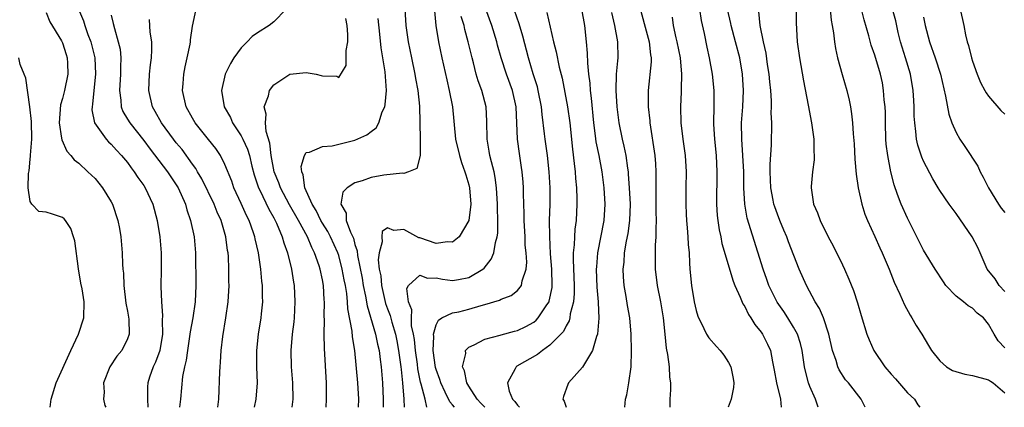
# Model space of a CAD drawing. Units: inches. Extents: x 2583000 to 2586000, y 1527000 to 1530000.
# Drawn here: x 2584200 to 2584321, y 1527000 to 1527048 of the extents above; entities that cross this region are included whole.
import ezdxf

# ---------------------------------------------------------------- set-up
doc = ezdxf.new("R2010")
doc.units = ezdxf.units.IN
doc.header["$MEASUREMENT"] = 0
doc.layers.add('LD25831527_2ft', color=31, linetype='Continuous')

msp = doc.modelspace()

# ---------------------------------------------------------------- linework, layer by layer
at = {"layer": 'LD25831527_2ft'}
for points, elevation in [([(2584256.97, 1527000), (2584256.51, 1527000.51), (2584256.04, 1527001), (2584255, 1527002.62), (2584254.77, 1527003), (2584254.48, 1527004.48), (2584254.25, 1527005), (2584254.64, 1527006.64), (2584254.61, 1527007), (2584255, 1527007.41), (2584255.69, 1527007.69), (2584257, 1527008.39), (2584258.88, 1527008.88), (2584259, 1527008.93), (2584260.64, 1527009.36), (2584261, 1527009.45), (2584262.04, 1527009.96), (2584263, 1527010.48), (2584263.29, 1527010.71), (2584263.55, 1527011), (2584264.63, 1527012.63), (2584264.89, 1527013), (2584264.92, 1527013.08), (2584265.27, 1527014.73), (2584265.29, 1527015), (2584265.25, 1527017), (2584265.09, 1527018.91), (2584264.97, 1527021.03), (2584264.96, 1527023), (2584265.01, 1527025), (2584265.01, 1527027), (2584264.92, 1527029), (2584264.71, 1527031), (2584264.42, 1527033), (2584264.35, 1527033.65), (2584264.04, 1527036.04), (2584263.96, 1527037), (2584263.57, 1527039), (2584263.45, 1527039.45), (2584262.95, 1527041.05), (2584262.37, 1527043), (2584261.68, 1527045.68), (2584261.21, 1527047.21), (2584260.35, 1527049.65)], 8152), ([(2584275.83, 1527050.17), (2584277.23, 1527045), (2584277.39, 1527043.39), (2584277.47, 1527043), (2584277.47, 1527042.53), (2584277.11, 1527039), (2584277.11, 1527037), (2584277.28, 1527035.28), (2584277.29, 1527035), (2584277.9, 1527031), (2584277.98, 1527029.98), (2584278.03, 1527029), (2584278.05, 1527028.05), (2584278.03, 1527025.97), (2584278.05, 1527024.05), (2584278.08, 1527023), (2584278.02, 1527022.02), (2584278.04, 1527021), (2584277.96, 1527019.96), (2584277.95, 1527019), (2584277.96, 1527018.04), (2584277.95, 1527017), (2584278.21, 1527015), (2584278.62, 1527013), (2584278.95, 1527011), (2584279.15, 1527009), (2584279.3, 1527007.3), (2584279.49, 1527006.51), (2584279.66, 1527005), (2584279.72, 1527003.72), (2584279.84, 1527003), (2584279.83, 1527002.17), (2584279.76, 1527001), (2584279.76, 1527000)], 8144), ([(2584203, 1527048.58), (2584203.44, 1527047.44), (2584204.87, 1527045.13), (2584205, 1527044.88), (2584205.44, 1527043.44), (2584205.59, 1527043), (2584205.62, 1527042.38), (2584205.66, 1527041), (2584205.25, 1527039), (2584205, 1527038), (2584204.76, 1527037.24), (2584204.59, 1527035), (2584204.89, 1527033.11), (2584204.91, 1527032.91), (2584205.53, 1527031.53), (2584206.04, 1527031), (2584206.45, 1527030.45), (2584207, 1527030.05), (2584208.12, 1527029), (2584209, 1527028.15), (2584209.94, 1527027), (2584211, 1527025.31), (2584211.17, 1527025), (2584211.82, 1527023), (2584212, 1527022), (2584212.16, 1527021), (2584212.35, 1527019), (2584212.39, 1527017.61), (2584212.44, 1527017), (2584212.51, 1527016.51), (2584212.56, 1527015), (2584212.81, 1527012.81), (2584213, 1527011.82), (2584213.16, 1527010.84), (2584213.21, 1527009), (2584213, 1527008.41), (2584212.3, 1527007), (2584211.7, 1527006.3), (2584210.83, 1527005), (2584210.03, 1527003), (2584210.12, 1527001.88), (2584210.05, 1527001), (2584210.22, 1527000.22), (2584210.33, 1527000)], 8176), ([(2584206.97, 1527049), (2584207.57, 1527047.57), (2584207.73, 1527047), (2584208.12, 1527045.88), (2584208.47, 1527045), (2584208.97, 1527043), (2584209.07, 1527041), (2584208.85, 1527039), (2584208.7, 1527037.3), (2584208.64, 1527037), (2584208.63, 1527036.63), (2584208.95, 1527035), (2584210.36, 1527033), (2584210.66, 1527032.66), (2584211, 1527032.37), (2584211.65, 1527031.65), (2584212.28, 1527031), (2584213, 1527030.13), (2584213.46, 1527029.46), (2584213.84, 1527029), (2584214.28, 1527028.28), (2584215, 1527027.29), (2584215.19, 1527027), (2584216.11, 1527025), (2584216.64, 1527023), (2584216.97, 1527021), (2584217.13, 1527019), (2584217.13, 1527017), (2584217.11, 1527014.89), (2584217.17, 1527013), (2584217.31, 1527011.31), (2584217.26, 1527010.74), (2584217.31, 1527009), (2584216.99, 1527007), (2584216.45, 1527005.56), (2584216.17, 1527005), (2584215.72, 1527003.72), (2584215.49, 1527003), (2584215.46, 1527002.54), (2584215.46, 1527001), (2584215.52, 1527000)], 8174), ([(2584228.64, 1527000), (2584228.84, 1527001), (2584229, 1527003), (2584228.94, 1527004.94), (2584228.91, 1527007), (2584229.11, 1527009), (2584229.46, 1527011), (2584229.49, 1527011.49), (2584229.66, 1527013), (2584229.63, 1527013.63), (2584229.61, 1527015), (2584229.54, 1527015.54), (2584229.41, 1527017), (2584229.13, 1527019), (2584228.73, 1527020.73), (2584228.68, 1527021), (2584228.52, 1527021.47), (2584227.97, 1527023), (2584227.63, 1527023.63), (2584227, 1527025.08), (2584226.1, 1527027), (2584225.83, 1527027.83), (2584225, 1527029.9), (2584224.45, 1527031), (2584223.86, 1527031.86), (2584222.98, 1527032.98), (2584221.35, 1527035), (2584221, 1527035.6), (2584220.22, 1527037), (2584219.78, 1527039), (2584219.85, 1527039.85), (2584219.93, 1527041), (2584220.09, 1527041.91), (2584220.35, 1527043), (2584220.7, 1527044.7), (2584220.74, 1527045), (2584220.75, 1527045.25), (2584221, 1527046.9), (2584221.46, 1527049)], 8168), ([(2584232.55, 1527049), (2584231, 1527047.46), (2584230.42, 1527047), (2584229, 1527046.11), (2584228.35, 1527045.65), (2584227.74, 1527045), (2584227, 1527044.24), (2584226.11, 1527043), (2584225.67, 1527042.33), (2584225.03, 1527041), (2584224.57, 1527039), (2584224.9, 1527037), (2584225.66, 1527035.66), (2584225.94, 1527035), (2584227, 1527033.42), (2584227.21, 1527033), (2584227.77, 1527031.77), (2584228, 1527031), (2584228.32, 1527029.68), (2584228.6, 1527028.6), (2584229.13, 1527027), (2584229.28, 1527026.72), (2584230.38, 1527024.38), (2584231, 1527023.34), (2584231.19, 1527023), (2584231.35, 1527022.65), (2584232.05, 1527021), (2584232.24, 1527020.24), (2584232.7, 1527019), (2584233.19, 1527017), (2584233.42, 1527015.42), (2584233.51, 1527015), (2584233.61, 1527013), (2584233.51, 1527011), (2584233.47, 1527010.53), (2584233.29, 1527009), (2584233.11, 1527007), (2584233.15, 1527005), (2584233.31, 1527003), (2584233.34, 1527001), (2584233.23, 1527000)], 8166), ([(2584247.14, 1527049), (2584247.28, 1527047), (2584247.55, 1527045), (2584247.96, 1527043), (2584248.39, 1527041), (2584248.46, 1527040.46), (2584248.75, 1527039), (2584248.94, 1527037.06), (2584249.04, 1527033), (2584249.02, 1527031), (2584248.62, 1527029.38), (2584247.6, 1527029), (2584247, 1527028.8), (2584246.84, 1527028.84), (2584244.56, 1527028.56), (2584243, 1527028.29), (2584241.89, 1527027.89), (2584241, 1527027.62), (2584240.03, 1527027), (2584239.52, 1527026.48), (2584239.27, 1527025), (2584239.9, 1527023.9), (2584239.93, 1527023), (2584240.44, 1527021.56), (2584240.81, 1527020.81), (2584241, 1527020.06), (2584241.27, 1527019.27), (2584241.32, 1527018.68), (2584241.88, 1527015.88), (2584242.03, 1527015), (2584242.31, 1527013.69), (2584242.49, 1527012.49), (2584243.51, 1527009), (2584243.77, 1527007.77), (2584243.96, 1527007), (2584244.12, 1527005.88), (2584244.23, 1527005), (2584244.41, 1527003), (2584244.49, 1527001), (2584244.46, 1527000)], 8160), ([(2584250.81, 1527048.81), (2584250.97, 1527047), (2584251.28, 1527045), (2584251.69, 1527043), (2584252.29, 1527040.29), (2584252.61, 1527039), (2584253, 1527037), (2584253.36, 1527033), (2584253.85, 1527031), (2584254.13, 1527030.13), (2584254.54, 1527029), (2584254.63, 1527028.63), (2584255, 1527027.38), (2584255.09, 1527027), (2584255.26, 1527025), (2584255.02, 1527022.98), (2584253.84, 1527021), (2584253, 1527020.33), (2584252.38, 1527020.38), (2584251, 1527020.18), (2584249, 1527020.86), (2584248.88, 1527020.88), (2584247, 1527021.88), (2584245.77, 1527021.77), (2584245, 1527022.09), (2584244.36, 1527021.64), (2584244.3, 1527021), (2584244.36, 1527020.36), (2584243.96, 1527019), (2584243.86, 1527018.14), (2584244, 1527017), (2584244.17, 1527016.17), (2584244.25, 1527015), (2584244.77, 1527012.77), (2584245, 1527012.13), (2584245.32, 1527011.32), (2584245.54, 1527010.46), (2584246, 1527009), (2584246.17, 1527008.17), (2584246.38, 1527007), (2584246.65, 1527005), (2584246.67, 1527004.67), (2584246.87, 1527003), (2584247.03, 1527001), (2584247.07, 1527000)], 8158), ([(2584253.24, 1527000), (2584253, 1527000.31), (2584252.68, 1527000.68), (2584252.12, 1527001.88), (2584251.56, 1527003), (2584251.43, 1527003.43), (2584251, 1527004.65), (2584250.92, 1527004.92), (2584250.63, 1527007), (2584250.7, 1527008.7), (2584250.67, 1527009), (2584251, 1527010.17), (2584251.28, 1527010.72), (2584251.71, 1527011), (2584253, 1527011.62), (2584253.77, 1527011.77), (2584255, 1527012.07), (2584256.55, 1527012.55), (2584257, 1527012.66), (2584258.8, 1527013.2), (2584259, 1527013.32), (2584260.23, 1527013.77), (2584261, 1527014.39), (2584261.49, 1527015), (2584261.58, 1527015.58), (2584262.06, 1527017), (2584262.14, 1527017.86), (2584262.07, 1527019), (2584261.97, 1527019.97), (2584261.94, 1527021), (2584261.83, 1527023), (2584261.82, 1527023.82), (2584261.74, 1527026.26), (2584261.74, 1527027), (2584261.71, 1527027.71), (2584261.59, 1527029), (2584261.52, 1527029.52), (2584261.24, 1527031.24), (2584260.99, 1527033), (2584260.83, 1527037), (2584260.38, 1527039), (2584259.64, 1527041), (2584258.99, 1527043), (2584258.56, 1527044.56), (2584258.45, 1527045), (2584257.83, 1527047), (2584257.1, 1527049)], 8154), ([(2584264.6, 1527048.6), (2584265.42, 1527045), (2584265.75, 1527043.75), (2584266.14, 1527041.86), (2584266.5, 1527040.5), (2584267.18, 1527037), (2584267.44, 1527035), (2584267.76, 1527031.76), (2584267.99, 1527030.01), (2584268.09, 1527029), (2584268.15, 1527028.15), (2584268.26, 1527027), (2584268.32, 1527025.68), (2584268.33, 1527025), (2584268.24, 1527023), (2584268.08, 1527021.92), (2584268.02, 1527021), (2584267.99, 1527019.99), (2584267.88, 1527019), (2584267.86, 1527018.14), (2584267.99, 1527015), (2584268, 1527014), (2584267.91, 1527013), (2584267.51, 1527011.51), (2584267.46, 1527011), (2584267.37, 1527010.63), (2584267, 1527010.03), (2584266.66, 1527009.34), (2584265, 1527007.63), (2584264.09, 1527007), (2584263.48, 1527006.52), (2584260.93, 1527005.07), (2584260.85, 1527005), (2584260.73, 1527004.73), (2584259.76, 1527003), (2584260, 1527002), (2584260.4, 1527001), (2584260.7, 1527000.7), (2584261, 1527000.26), (2584261.24, 1527000)], 8150), ([(2584268.89, 1527049), (2584269.24, 1527047), (2584269.45, 1527045), (2584269.6, 1527043.6), (2584269.62, 1527042.38), (2584269.76, 1527041), (2584269.9, 1527039.9), (2584269.94, 1527039), (2584270.08, 1527038.07), (2584270.37, 1527035), (2584270.58, 1527033.42), (2584270.67, 1527032.67), (2584271.01, 1527031), (2584271.38, 1527029), (2584271.62, 1527027), (2584271.75, 1527025), (2584271.64, 1527023), (2584270.87, 1527019), (2584270.72, 1527017.28), (2584270.71, 1527017), (2584270.77, 1527014.77), (2584270.93, 1527013), (2584270.92, 1527012.92), (2584271.02, 1527010.98), (2584270.84, 1527009), (2584270.72, 1527008.72), (2584270.25, 1527007), (2584269, 1527004.94), (2584267.28, 1527003), (2584267.2, 1527002.8), (2584266.66, 1527001.34), (2584266.6, 1527001), (2584266.76, 1527000.76), (2584267, 1527000.02), (2584267.01, 1527000)], 8148), ([(2584274.23, 1527000), (2584274.31, 1527001), (2584274.45, 1527001.55), (2584274.73, 1527003), (2584275, 1527005), (2584275.06, 1527006.94), (2584275.01, 1527009), (2584274.83, 1527011), (2584274.55, 1527012.55), (2584274.38, 1527013.62), (2584274.13, 1527015), (2584274.05, 1527016.05), (2584274.01, 1527017), (2584274.12, 1527017.88), (2584274.19, 1527019), (2584274.43, 1527020.43), (2584274.62, 1527021.38), (2584274.84, 1527023), (2584274.91, 1527025), (2584274.81, 1527027), (2584274.69, 1527028.69), (2584274.66, 1527029), (2584274.58, 1527029.42), (2584274.37, 1527031), (2584274.14, 1527032.14), (2584273.93, 1527033), (2584273.53, 1527035), (2584273.28, 1527037), (2584273.16, 1527039), (2584273.2, 1527041), (2584273.34, 1527042.66), (2584273.38, 1527043), (2584273.35, 1527045), (2584273.01, 1527046.99), (2584272.61, 1527048.61)], 8146), ([(2584283.4, 1527049), (2584283.62, 1527047.62), (2584283.99, 1527046.01), (2584284.33, 1527044.33), (2584284.62, 1527043), (2584284.97, 1527041), (2584285.19, 1527039), (2584285.19, 1527037.19), (2584285.14, 1527034.86), (2584285.26, 1527033), (2584285.46, 1527031), (2584285.55, 1527029), (2584285.49, 1527025), (2584285.59, 1527023.59), (2584285.65, 1527023), (2584285.83, 1527021.83), (2584286.02, 1527021), (2584286.16, 1527020.16), (2584287.54, 1527015.54), (2584287.78, 1527015), (2584288.43, 1527013.57), (2584288.75, 1527012.75), (2584289, 1527012.39), (2584289.43, 1527011.43), (2584289.74, 1527011), (2584290.21, 1527010.21), (2584291, 1527009.26), (2584291.17, 1527009), (2584291.79, 1527007.79), (2584292.15, 1527007), (2584292.41, 1527005.59), (2584292.54, 1527005), (2584292.59, 1527004.59), (2584292.88, 1527003), (2584293.4, 1527001), (2584293.48, 1527000)], 8140), ([(2584298, 1527000), (2584297.7, 1527001), (2584297, 1527002.57), (2584296.83, 1527003), (2584296.45, 1527004.45), (2584296.34, 1527005), (2584296.05, 1527007), (2584295.85, 1527007.85), (2584295.48, 1527009), (2584295, 1527009.88), (2584294.3, 1527011), (2584293.78, 1527011.78), (2584292.96, 1527012.96), (2584291.96, 1527015), (2584291.72, 1527015.72), (2584291.24, 1527017), (2584289.29, 1527023.29), (2584288.99, 1527025), (2584288.88, 1527027), (2584288.85, 1527029), (2584288.76, 1527031), (2584288.62, 1527033), (2584288.59, 1527035), (2584288.73, 1527037), (2584288.83, 1527039), (2584288.7, 1527041), (2584288.36, 1527043), (2584287.86, 1527045), (2584287.31, 1527047), (2584287.26, 1527047.26), (2584286.84, 1527049)], 8138), ([(2584303.79, 1527000), (2584303.31, 1527001), (2584301.75, 1527003), (2584301.4, 1527003.4), (2584300.62, 1527004.62), (2584300.46, 1527005), (2584300.25, 1527005.75), (2584299.8, 1527007), (2584299.32, 1527009), (2584298.66, 1527011), (2584298.18, 1527012.18), (2584297.67, 1527013), (2584296.57, 1527015), (2584295.67, 1527017), (2584294.38, 1527020.38), (2584294.16, 1527021), (2584293.8, 1527021.8), (2584293.31, 1527023), (2584293, 1527023.78), (2584292.67, 1527024.67), (2584292.58, 1527025), (2584292.5, 1527025.5), (2584292.2, 1527027), (2584292.12, 1527029), (2584292.11, 1527029.89), (2584292.29, 1527032.29), (2584292.31, 1527035), (2584292.25, 1527036.25), (2584292.29, 1527037), (2584292.29, 1527037.71), (2584292.19, 1527039), (2584292.08, 1527040.08), (2584292, 1527041), (2584291.8, 1527042.2), (2584291.6, 1527043.6), (2584291.27, 1527045), (2584290.87, 1527047), (2584290.72, 1527048.72)], 8136), ([(2584295.33, 1527049), (2584295.33, 1527047.33), (2584295.45, 1527045), (2584295.72, 1527043), (2584296.2, 1527040.2), (2584296.8, 1527037.2), (2584297.21, 1527035), (2584297.47, 1527033), (2584297.49, 1527031.49), (2584297.53, 1527031), (2584297.54, 1527030.46), (2584297.34, 1527029), (2584297.16, 1527027.16), (2584297.16, 1527027), (2584297.46, 1527025), (2584297.95, 1527023.95), (2584298.25, 1527023), (2584299.24, 1527021), (2584299.86, 1527019.86), (2584301, 1527017.53), (2584301.26, 1527017), (2584301.79, 1527015.79), (2584302.37, 1527014.37), (2584302.86, 1527012.86), (2584303.31, 1527011.31), (2584304.03, 1527009), (2584304.3, 1527008.3), (2584304.87, 1527007), (2584306.22, 1527005), (2584307, 1527004.08), (2584307.52, 1527003.52), (2584309, 1527001.79), (2584309.86, 1527001), (2584310.3, 1527000.3), (2584310.53, 1527000)], 8134), ([(2584299.49, 1527049), (2584299.64, 1527047.64), (2584299.76, 1527047), (2584299.91, 1527046.09), (2584300.01, 1527045), (2584300.15, 1527044.15), (2584300.41, 1527043), (2584300.97, 1527040.97), (2584301.55, 1527039), (2584301.82, 1527037.82), (2584301.99, 1527037), (2584302.13, 1527036.13), (2584302.26, 1527035), (2584302.33, 1527033.67), (2584302.44, 1527032.44), (2584302.55, 1527030.55), (2584302.71, 1527028.71), (2584302.95, 1527027), (2584303.39, 1527025), (2584303.77, 1527023.77), (2584304.1, 1527023), (2584305, 1527021.01), (2584305.61, 1527019.61), (2584305.89, 1527019), (2584306.75, 1527017), (2584307.39, 1527015.39), (2584308.09, 1527013.91), (2584308.63, 1527012.63), (2584309.33, 1527011.33), (2584309.55, 1527011), (2584310.07, 1527010.07), (2584310.77, 1527009), (2584311.59, 1527007.59), (2584311.96, 1527007), (2584313, 1527005.7), (2584313.81, 1527005), (2584314.54, 1527004.54), (2584316.06, 1527004.06), (2584317, 1527003.9), (2584319, 1527003.37), (2584319.23, 1527003.23), (2584319.58, 1527003), (2584321, 1527001.8)], 8132), ([(2584321, 1527007.31), (2584320.19, 1527008.19), (2584319.68, 1527009), (2584319, 1527010.24), (2584318.39, 1527011), (2584317.58, 1527011.58), (2584317, 1527012.19), (2584316.48, 1527012.48), (2584315.9, 1527013), (2584315, 1527013.67), (2584313.75, 1527015), (2584313.43, 1527015.43), (2584312.43, 1527017), (2584311, 1527019.36), (2584310.18, 1527021), (2584309, 1527023.29), (2584308.22, 1527025), (2584307.8, 1527026.2), (2584307.37, 1527027.37), (2584306.98, 1527028.98), (2584306.58, 1527031), (2584306.4, 1527032.4), (2584306.36, 1527033), (2584306.3, 1527035), (2584306.29, 1527036.29), (2584306.26, 1527037), (2584306.16, 1527037.84), (2584306.08, 1527039), (2584305.92, 1527039.92), (2584305.69, 1527041), (2584305, 1527043.35), (2584304.56, 1527044.56), (2584304.26, 1527045.74), (2584303.69, 1527047.69), (2584303.36, 1527049)], 8130), ([(2584321, 1527014.24), (2584320.29, 1527015), (2584319.81, 1527015.81), (2584318.84, 1527017), (2584317.97, 1527019), (2584317.66, 1527019.66), (2584316.97, 1527021), (2584315, 1527023.85), (2584314.14, 1527025), (2584313, 1527026.68), (2584312.8, 1527027), (2584312.14, 1527028.14), (2584311, 1527030.28), (2584310.78, 1527030.78), (2584310.28, 1527032.28), (2584310.12, 1527033), (2584310.04, 1527033.96), (2584309.9, 1527035), (2584309.85, 1527035.85), (2584309.85, 1527037), (2584309.78, 1527037.78), (2584309.72, 1527039), (2584309.37, 1527041), (2584308.79, 1527043), (2584308.17, 1527045), (2584307.88, 1527046.12), (2584307.56, 1527047.56), (2584307.19, 1527049)], 8128), ([(2584315.51, 1527049), (2584315.94, 1527047), (2584316.15, 1527045.85), (2584316.36, 1527045), (2584316.54, 1527044.54), (2584316.88, 1527043), (2584317, 1527042.62), (2584317.59, 1527041), (2584318, 1527040), (2584318.54, 1527039), (2584318.69, 1527038.69), (2584319, 1527038.29), (2584320.52, 1527036.52), (2584321, 1527036.08)], 8124), ([(2584211, 1527048.26), (2584211.25, 1527047.25), (2584211.39, 1527046.61), (2584211.87, 1527045), (2584212.08, 1527044.07), (2584212.18, 1527043), (2584212.12, 1527041.88), (2584212.14, 1527041), (2584212, 1527039), (2584212.18, 1527037.82), (2584212.22, 1527037), (2584212.43, 1527036.43), (2584213, 1527035.48), (2584213.27, 1527035), (2584215, 1527032.83), (2584215.79, 1527031.79), (2584217.94, 1527029), (2584218.35, 1527028.35), (2584219, 1527027.39), (2584219.24, 1527027), (2584220.12, 1527025), (2584220.3, 1527024.3), (2584220.77, 1527023), (2584221.2, 1527021), (2584221.38, 1527019), (2584221.42, 1527015), (2584221.35, 1527013), (2584221.03, 1527011), (2584220.71, 1527009.29), (2584220.68, 1527009), (2584220.37, 1527007), (2584220.21, 1527005.79), (2584220.01, 1527005), (2584219.79, 1527003.79), (2584219.54, 1527001), (2584219.4, 1527000)], 8172), ([(2584224.1, 1527000), (2584224.24, 1527001), (2584224.37, 1527004.37), (2584224.4, 1527005), (2584224.46, 1527005.54), (2584224.53, 1527007), (2584224.72, 1527008.72), (2584225.12, 1527011), (2584225.4, 1527013), (2584225.5, 1527015), (2584225.48, 1527015.48), (2584225.48, 1527017), (2584225.42, 1527018.58), (2584225.38, 1527019), (2584225.32, 1527019.32), (2584225.11, 1527021), (2584224.53, 1527023), (2584224.04, 1527024.04), (2584223.67, 1527025), (2584222.14, 1527028.14), (2584221.61, 1527029), (2584221.4, 1527029.4), (2584221, 1527029.93), (2584219.72, 1527031.72), (2584219, 1527032.55), (2584218.65, 1527033), (2584217.17, 1527035), (2584216.41, 1527036.41), (2584216.07, 1527037), (2584215.61, 1527039), (2584215.71, 1527041), (2584215.84, 1527042.16), (2584215.96, 1527043), (2584216.01, 1527044.01), (2584215.99, 1527045), (2584215.81, 1527046.19), (2584215.72, 1527047.72)], 8170), ([(2584237.46, 1527000), (2584237.51, 1527001), (2584237.5, 1527002.5), (2584237.49, 1527003), (2584237.25, 1527007.25), (2584237.22, 1527009), (2584237.24, 1527010.76), (2584237.2, 1527011.2), (2584237.24, 1527013), (2584237.21, 1527013.21), (2584237.13, 1527015), (2584237, 1527015.71), (2584236.72, 1527017), (2584236.6, 1527017.4), (2584236.04, 1527019), (2584235.68, 1527019.68), (2584235.14, 1527021), (2584234.05, 1527023), (2584232.94, 1527024.94), (2584231.82, 1527027), (2584231.62, 1527027.62), (2584231.07, 1527029), (2584230.68, 1527031), (2584230.51, 1527032.51), (2584230.05, 1527033.95), (2584229.97, 1527035), (2584230.08, 1527036.08), (2584229.83, 1527037), (2584230.35, 1527038.35), (2584230.48, 1527039), (2584231, 1527039.68), (2584232.98, 1527041.02), (2584235, 1527041.22), (2584236.24, 1527041), (2584236.85, 1527040.85), (2584237, 1527040.79), (2584238.76, 1527040.76), (2584239, 1527040.61), (2584239.92, 1527042.08), (2584239.93, 1527043), (2584239.9, 1527043.9), (2584240.12, 1527045), (2584240.13, 1527045.87), (2584240.05, 1527047), (2584239.86, 1527047.86)], 8164), ([(2584241.45, 1527000), (2584241.48, 1527001), (2584241.37, 1527003), (2584240.99, 1527007), (2584240.69, 1527008.69), (2584240.64, 1527009.36), (2584240.12, 1527012.12), (2584240.08, 1527013), (2584239.98, 1527014.02), (2584239.82, 1527015), (2584239.68, 1527015.68), (2584239.44, 1527017), (2584239, 1527018.67), (2584238.9, 1527019), (2584237.99, 1527021), (2584237.66, 1527021.66), (2584237, 1527022.67), (2584236.81, 1527023), (2584236.21, 1527024.21), (2584235.72, 1527025), (2584234.83, 1527027), (2584234.63, 1527028.63), (2584234.45, 1527029), (2584234.37, 1527029.63), (2584234.77, 1527031), (2584235, 1527031.37), (2584235.41, 1527031.41), (2584237, 1527032.12), (2584238.2, 1527032.2), (2584241, 1527032.89), (2584242.48, 1527033.52), (2584243, 1527033.95), (2584243.61, 1527034.39), (2584243.92, 1527035), (2584244.36, 1527036.36), (2584244.67, 1527037), (2584244.73, 1527037.27), (2584244.89, 1527039), (2584244.72, 1527041.28), (2584244.24, 1527044.24), (2584244.08, 1527045.92), (2584243.84, 1527047.84)], 8162), ([(2584249.84, 1527000), (2584249.63, 1527001), (2584249.17, 1527002.83), (2584249.08, 1527003.08), (2584248.74, 1527004.74), (2584248.68, 1527005.32), (2584248.44, 1527007), (2584248.33, 1527008.33), (2584248.21, 1527009), (2584247.98, 1527010.02), (2584247.95, 1527011), (2584248.01, 1527012.01), (2584247.6, 1527013), (2584247.37, 1527014.63), (2584247.58, 1527015), (2584249, 1527016.25), (2584249.91, 1527015.91), (2584251, 1527015.92), (2584251.76, 1527015.76), (2584253, 1527015.6), (2584253.75, 1527015.75), (2584255, 1527015.98), (2584256.75, 1527017), (2584256.89, 1527017.11), (2584257.78, 1527018.22), (2584258.09, 1527019), (2584258.28, 1527020.28), (2584258.5, 1527021), (2584258.57, 1527021.43), (2584258.59, 1527023), (2584258.55, 1527024.55), (2584258.56, 1527025), (2584258.43, 1527027), (2584258.27, 1527028.27), (2584258.12, 1527029), (2584257.8, 1527030.2), (2584257.62, 1527031), (2584257.54, 1527031.54), (2584257.27, 1527033), (2584257.23, 1527035.23), (2584257.15, 1527037), (2584256.62, 1527039), (2584256.18, 1527040.18), (2584255.94, 1527041), (2584255.58, 1527042.42), (2584255.41, 1527043), (2584254.95, 1527045), (2584254.52, 1527046.52), (2584254.43, 1527047), (2584254.09, 1527048.09)], 8156), ([(2584280.03, 1527048.03), (2584280.19, 1527047), (2584280.51, 1527045.49), (2584280.63, 1527045), (2584281.02, 1527043), (2584281.19, 1527041), (2584281.15, 1527039.15), (2584281.16, 1527038.84), (2584281.07, 1527037), (2584281.11, 1527035), (2584281.37, 1527033), (2584281.66, 1527031), (2584281.76, 1527029), (2584281.72, 1527027), (2584281.71, 1527025), (2584281.77, 1527023.77), (2584281.82, 1527023), (2584281.91, 1527022.09), (2584281.99, 1527021), (2584282.02, 1527020.02), (2584282.12, 1527019), (2584282.2, 1527017.8), (2584282.23, 1527017), (2584282.44, 1527015), (2584282.77, 1527013), (2584283, 1527011.92), (2584283.2, 1527011.2), (2584283.28, 1527011), (2584283.61, 1527010.39), (2584284.27, 1527009), (2584284.55, 1527008.55), (2584285.49, 1527007.49), (2584285.96, 1527007), (2584286.41, 1527006.41), (2584287, 1527005.51), (2584287.27, 1527005), (2584287.55, 1527003.55), (2584287.63, 1527003), (2584287.58, 1527002.42), (2584287.33, 1527001), (2584286.96, 1527000)], 8142), ([(2584311, 1527048.04), (2584311.21, 1527047), (2584311.72, 1527045), (2584312.42, 1527043), (2584313.06, 1527041), (2584313.7, 1527038.3), (2584314.09, 1527036.09), (2584314.46, 1527035), (2584315, 1527033.82), (2584315.47, 1527033), (2584316.09, 1527032.09), (2584317.67, 1527029.67), (2584317.97, 1527029), (2584318.34, 1527028.34), (2584318.99, 1527027), (2584320.2, 1527025), (2584320.53, 1527024.53), (2584321, 1527023.98)], 8126), ([(2584203.48, 1527000), (2584203.6, 1527001), (2584204.21, 1527003), (2584206.03, 1527007), (2584206.96, 1527009), (2584207.61, 1527011), (2584207.67, 1527013), (2584207.4, 1527014.6), (2584207.27, 1527015.27), (2584206.96, 1527017.04), (2584206.5, 1527020.5), (2584206.36, 1527021), (2584206.02, 1527022.02), (2584205.38, 1527023), (2584205.21, 1527023.21), (2584205, 1527023.38), (2584203.76, 1527023.76), (2584203, 1527024.01), (2584202.09, 1527024.09), (2584201.21, 1527025), (2584201, 1527025.34), (2584200.76, 1527027), (2584200.8, 1527028.8), (2584200.88, 1527029.12), (2584201, 1527030.53), (2584201.07, 1527030.93), (2584201.05, 1527031.05), (2584201.21, 1527033), (2584201.19, 1527035.19), (2584200.99, 1527036.99), (2584200.5, 1527040.5), (2584200.27, 1527041), (2584199.8, 1527042.2), (2584199.62, 1527043)], 8178)]:
    msp.add_lwpolyline(points, dxfattribs=dict(at, elevation=elevation))

doc.saveas('drawing.dxf')
